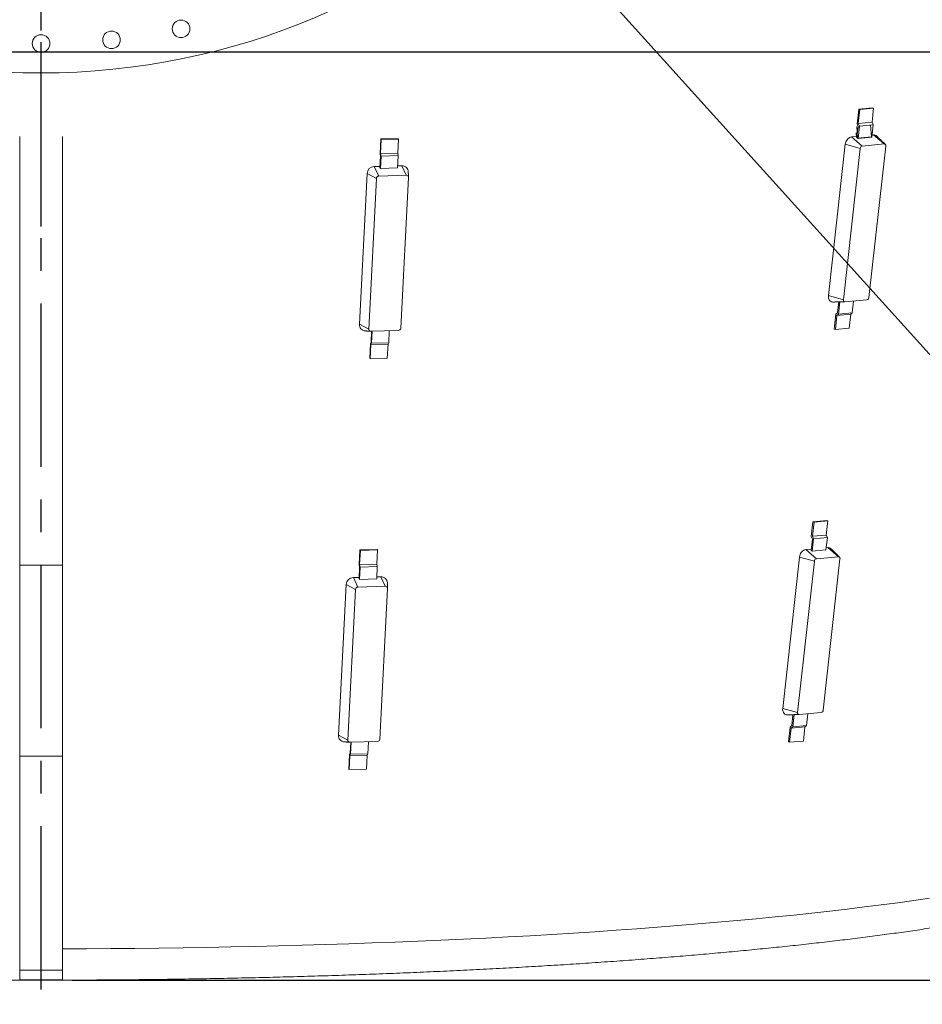
# Model space of a CAD drawing. Extents: x -324 to 208, y -50 to 445.
# Drawn here: x -213 to -144, y 252 to 327 of the extents above; entities that cross this region are included whole.
import ezdxf

# ---------------------------------------------------------------- set-up
doc = ezdxf.new("R2010")
doc.units = 0
doc.header["$LTSCALE"] = 10
doc.header["$MEASUREMENT"] = 0
doc.linetypes.add('CENTER', pattern=[2, 1.25, -0.25, 0.25, -0.25])
doc.linetypes.add('PHANTOM', pattern=[2.5, 1.25, -0.25, 0.25, -0.25, 0.25, -0.25])
doc.layers.get('0').update_dxf_attribs({"linetype": 'CONTINUOUS'})
doc.layers.get('DEFPOINTS').update_dxf_attribs({"linetype": 'CONTINUOUS'})
doc.layers.add('CENTER', color=4, linetype='CENTER')
doc.layers.add('DIM', color=11, linetype='CONTINUOUS')
doc.styles.add('SIMP', font='ROMANS')
doc.dimstyles.get("Standard").update_dxf_attribs({"dimscale": 0, "dimtxt": 0.15625, "dimasz": 0.18, "dimexe": 0.18, "dimexo": 0.09875, "dimgap": 0.09, "dimtad": 0, "dimtih": 1, "dimtoh": 1, "dimdec": 4, "dimzin": 4, "dimdsep": 46, "dimlunit": 5, "dimtxsty": 'SIMP', "dimcen": 0.09, "dimadec": 0, "dimazin": 0, "dimtfac": 1, "dimtdec": 4, "dimtofl": 0, "dimtmove": 2, "dimatfit": 3, "dimfxl": 0, "dimtolj": 1, "dimtzin": 4, "dimarcsym": 0})

# ---------------------------------------------------------------- blocks, each defined once
blk = doc.blocks.new('*D5')
at = {"layer": 'DEFPOINTS', "color": 0}
for p in [(-313.218, 345.526), (-110.24, 345.526), (-110.24, 324.457)]:
    blk.add_point(p, dxfattribs=at)
at = {"layer": 'DIM', "color": 0, "lineweight": -2}
for p, q in [((-313.218, 343.156), (-313.218, 321.457)), ((-110.24, 343.156), (-110.24, 321.457)), ((-317.538, 324.457), (-321.858, 324.457)), ((-313.218, 324.457), (-110.24, 324.457)), ((-105.92, 324.457), (-93.949, 324.457))]:
    blk.add_line(p, q, dxfattribs=at)
at = {"layer": 'DIM', "color": 0}
for points in [[(-317.538, 325.177), (-317.538, 323.737), (-313.218, 324.457)], [(-105.92, 325.177), (-105.92, 323.737), (-110.24, 324.457)]]:
    blk.add_solid(points, dxfattribs=at)
at = {"layer": 'DIM', "color": 0, "insert": (-73.932, 324.457), "char_height": 3.75, "attachment_point": 5, "style": 'SIMP'}
blk.add_mtext('\\A1;%%C203 [5156]', dxfattribs=at)
blk = doc.blocks.new('*D13')
at = {"layer": 'DEFPOINTS', "color": 0}
for p in [(-146.229, 376.582), (-37.442, 376.582), (-211.729, 253.409)]:
    blk.add_point(p, dxfattribs=at)
at = {"layer": 'DIM', "color": 0, "lineweight": -2}
for p, q in [((-143.859, 376.582), (-34.442, 376.582)), ((-37.442, 372.262), (-37.442, 304.171)), ((-37.442, 257.729), (-37.442, 289.851)), ((-209.359, 253.409), (-34.442, 253.409))]:
    blk.add_line(p, q, dxfattribs=at)
at = {"layer": 'DIM', "color": 0}
for points in [[(-38.162, 372.262), (-36.722, 372.262), (-37.442, 376.582)], [(-38.162, 257.729), (-36.722, 257.729), (-37.442, 253.409)]]:
    blk.add_solid(points, dxfattribs=at)
at = {"layer": 'DIM', "color": 0, "insert": (-37.442, 297.011), "char_height": 3.75, "attachment_point": 5, "style": 'SIMP'}
blk.add_mtext('\\A1;123{\\H1.000000x;\\S3/16;} [3129]', dxfattribs=at)
blk = doc.blocks.new('*D14')
at = {"layer": 'DEFPOINTS', "color": 0}
for p in [(-211.729, 376.582), (-115.796, 270.303)]:
    blk.add_point(p, dxfattribs=at)
at = {"layer": 'DIM', "color": 0, "lineweight": -2}
for p, q in [((-211.729, 376.582), (-115.796, 270.303)), ((-112.901, 267.096), (-89.335, 240.988)), ((-89.335, 240.988), (-85.015, 240.988))]:
    blk.add_line(p, q, dxfattribs=at)
at = {"layer": 'DIM', "color": 0}
blk.add_solid([(-112.367, 267.578), (-113.436, 266.614), (-115.796, 270.303)], dxfattribs=at)
at = {"layer": 'DIM', "color": 0, "insert": (-59.997, 240.988), "char_height": 3.75, "attachment_point": 5, "style": 'SIMP'}
blk.add_mtext('\\A1;R143{\\H1.000000x;\\S3/16;} [R3637]', dxfattribs=at)
blk = doc.blocks.new('*D18')
at = {"layer": 'DEFPOINTS', "color": 0}
for p in [(-211.729, 440.905), (-148.236, 387.778), (-211.729, 376.582), (-162.235, 348.007), (-211.729, 252.69)]:
    blk.add_point(p, dxfattribs=at)
at = {"layer": 'DIM', "color": 0, "lineweight": -2}
for p, q in [((-211.729, 443.275), (-211.729, 444.054)), ((-160.182, 346.822), (-153.296, 342.846))]:
    blk.add_line(p, q, dxfattribs=at)
for start, end in [(41.48674, 86.16015), (333.83985, 32.49844)]:
    blk.add_arc((-211.729, 376.582), 64.472, start, end, dxfattribs=at)
at = {"layer": 'DIM', "color": 0}
for points in [[(-207.435, 440.19), (-207.387, 441.629), (-211.729, 441.054)], [(-153.226, 347.819), (-154.496, 348.496), (-155.894, 344.346)]]:
    blk.add_solid(points, dxfattribs=at)
at = {"layer": 'DIM', "color": 0, "insert": (-160.144, 415.257), "char_height": 3.75, "attachment_point": 5, "style": 'SIMP'}
blk.add_mtext('\\A1;120°', dxfattribs=at)

msp = doc.modelspace()

# ---------------------------------------------------------------- linework, layer by layer
at = {"color": 7, "linetype": 'Continuous', "lineweight": 15}
for p, q in [((-149.313, 318.93606), (-149.18725, 320.06984)), ((-149.10167, 320.03542), (-149.2213, 318.95684)), ((-148.13568, 320.16732), (-149.18725, 320.06984)), ((-149.18725, 320.06984), (-149.10167, 320.03542)), ((-148.0501, 320.13291), (-149.10167, 320.03542)), ((-148.0501, 320.13291), (-148.16973, 319.05432)), ((-148.13568, 320.16732), (-148.0501, 320.13291)), ((-149.33488, 318.74432), (-149.27107, 317.83672)), ((-149.32353, 317.88147), (-149.22818, 318.74116)), ((-149.22818, 318.74116), (-149.313, 318.93606)), ((-149.13647, 318.76193), (-149.24186, 317.81179)), ((-148.16973, 319.05432), (-149.2213, 318.95684)), ((-149.2213, 318.95684), (-149.13647, 318.76193)), ((-148.08491, 318.85941), (-149.13647, 318.76193)), ((-148.28418, 318.85412), (-148.2195, 317.93421)), ((-148.08491, 318.85941), (-148.19029, 317.90928)), ((-148.16973, 319.05432), (-148.08491, 318.85941)), ((-213.36523, 317.96863), (-213.36523, 285.15803)), ((-210.09251, 317.96863), (-210.09251, 285.15803)), ((-149.31322, 317.97441), (-149.73624, 317.93519)), ((-149.36861, 317.96927), (-149.73624, 317.93519)), ((-149.36492, 317.91679), (-149.38888, 318.25758)), ((-148.05373, 318.09117), (-148.2294, 318.07488)), ((-148.05373, 318.09117), (-148.17132, 318.08026)), ((-147.23703, 317.39438), (-148.05373, 318.09117)), ((-185.79901, 316.64755), (-185.74153, 317.77658)), ((-185.79901, 316.64755), (-185.74153, 317.77658)), ((-185.7056, 317.73901), (-185.76028, 316.66494)), ((-185.7056, 317.73901), (-185.76028, 316.66494)), ((-184.42778, 317.81279), (-185.74153, 317.77658)), ((-184.42778, 317.81279), (-185.74153, 317.77658)), ((-185.74153, 317.77658), (-185.7056, 317.73901)), ((-185.74153, 317.77658), (-185.7056, 317.73901)), ((-184.39185, 317.77522), (-185.7056, 317.73901)), ((-184.39185, 317.77522), (-185.7056, 317.73901)), ((-184.39185, 317.77522), (-184.44653, 316.70115)), ((-184.39185, 317.77522), (-184.44653, 316.70115)), ((-184.42778, 317.81279), (-184.39185, 317.77522)), ((-184.42778, 317.81279), (-184.39185, 317.77522)), ((-150.21525, 317.36985), (-151.49959, 305.79013)), ((-148.91954, 317.23841), (-149.73624, 317.93519)), ((-149.27107, 317.83672), (-149.36492, 317.91679)), ((-149.24186, 317.81179), (-149.32353, 317.88147)), ((-148.2195, 317.93421), (-149.27107, 317.83672)), ((-148.19029, 317.90928), (-149.24186, 317.81179)), ((-147.23703, 317.39439), (-148.91954, 317.23841)), ((-147.23703, 317.39438), (-148.91954, 317.23841)), ((-148.40179, 305.65377), (-147.11744, 317.2335)), ((-185.80761, 315.59345), (-185.76403, 316.44953)), ((-185.80761, 315.59345), (-185.76403, 316.44953)), ((-185.76403, 316.44953), (-185.79901, 316.64755)), ((-185.76403, 316.44953), (-185.79901, 316.64755)), ((-185.7253, 316.46692), (-185.77346, 315.52077)), ((-185.7253, 316.46692), (-185.77346, 315.52077)), ((-184.44653, 316.70115), (-185.76028, 316.66494)), ((-184.44653, 316.70115), (-185.76028, 316.66494)), ((-185.76028, 316.66494), (-185.7253, 316.46692)), ((-185.76028, 316.66494), (-185.7253, 316.46692)), ((-184.41155, 316.50314), (-185.7253, 316.46692)), ((-184.41155, 316.50314), (-185.7253, 316.46692)), ((-184.41155, 316.50314), (-184.45971, 315.55698)), ((-184.41155, 316.50314), (-184.45971, 315.55698)), ((-184.44653, 316.70115), (-184.41155, 316.50314)), ((-184.44653, 316.70115), (-184.41155, 316.50314)), ((-149.07767, 317.05178), (-150.36202, 305.47205)), ((-184.14038, 315.72706), (-184.45149, 315.71849)), ((-184.14038, 315.72706), (-184.45149, 315.71849)), ((-186.79457, 315.13049), (-187.38158, 303.59924)), ((-186.79457, 315.13049), (-187.38158, 303.59924)), ((-185.80314, 315.68123), (-186.24239, 315.66912)), ((-185.80314, 315.68123), (-186.24239, 315.66912)), ((-183.79894, 315.00028), (-185.90095, 314.94234)), ((-183.79894, 315.00028), (-185.90095, 314.94234)), ((-185.77346, 315.52077), (-185.80761, 315.59345)), ((-185.77346, 315.52077), (-185.80761, 315.59345)), ((-184.45971, 315.55698), (-185.77346, 315.52077)), ((-184.45971, 315.55698), (-185.77346, 315.52077)), ((-186.08324, 314.76452), (-186.67025, 303.23328)), ((-186.08324, 314.76452), (-186.67025, 303.23328)), ((-184.22128, 303.30078), (-183.63427, 314.83203)), ((-184.22128, 303.30078), (-183.63427, 314.83203)), ((-150.81067, 304.47333), (-150.71832, 305.30591)), ((-150.62882, 305.30683), (-150.73121, 304.38372)), ((-150.24243, 305.31116), (-148.55992, 305.46714)), ((-149.58079, 305.3725), (-149.67964, 304.48121)), ((-150.92964, 304.36038), (-150.81067, 304.47333)), ((-149.67964, 304.48121), (-150.73121, 304.38372)), ((-149.67964, 304.48121), (-149.79861, 304.36826)), ((-151.05539, 303.22661), (-150.92964, 304.36038)), ((-150.85018, 304.27078), (-150.96981, 303.19219)), ((-150.73121, 304.38372), (-150.85018, 304.27078)), ((-149.79861, 304.36826), (-150.85018, 304.27078)), ((-149.79861, 304.36826), (-149.91824, 303.28967)), ((-186.50558, 303.06502), (-184.40357, 303.12296)), ((-186.50558, 303.06502), (-184.40357, 303.12296)), ((-186.48731, 302.24144), (-186.4453, 303.06669)), ((-186.48731, 302.24144), (-186.4453, 303.06669)), ((-186.4074, 303.06773), (-186.45417, 302.14891)), ((-186.4074, 303.06773), (-186.45417, 302.14891)), ((-185.09365, 303.10394), (-185.14042, 302.18512)), ((-185.09365, 303.10394), (-185.14042, 302.18512)), ((-150.96981, 303.19219), (-151.05539, 303.22661)), ((-149.91824, 303.28967), (-150.96981, 303.19219)), ((-186.59537, 301.00385), (-186.53789, 302.13288)), ((-186.59537, 301.00385), (-186.53789, 302.13288)), ((-186.53789, 302.13288), (-186.48731, 302.24144)), ((-186.53789, 302.13288), (-186.48731, 302.24144)), ((-186.45417, 302.14891), (-186.50476, 302.04036)), ((-186.45417, 302.14891), (-186.50476, 302.04036)), ((-185.14042, 302.18512), (-186.45417, 302.14891)), ((-185.14042, 302.18512), (-186.45417, 302.14891)), ((-185.14042, 302.18512), (-185.19101, 302.07657)), ((-185.14042, 302.18512), (-185.19101, 302.07657)), ((-186.50476, 302.04036), (-186.55944, 300.96629)), ((-186.50476, 302.04036), (-186.55944, 300.96629)), ((-185.19101, 302.07657), (-186.50476, 302.04036)), ((-185.19101, 302.07657), (-186.50476, 302.04036)), ((-185.19101, 302.07657), (-185.24568, 301.0025)), ((-185.19101, 302.07657), (-185.24568, 301.0025)), ((-186.55944, 300.96629), (-186.59537, 301.00385)), ((-186.55944, 300.96629), (-186.59537, 301.00385)), ((-185.24568, 301.0025), (-186.55944, 300.96629)), ((-185.24568, 301.0025), (-186.55944, 300.96629)), ((-151.63845, 288.58626), (-152.69002, 288.48878)), ((-151.63845, 288.58626), (-151.55287, 288.55185)), ((-152.81577, 287.355), (-152.69002, 288.48878)), ((-152.60444, 288.45436), (-152.72407, 287.37577)), ((-152.69002, 288.48878), (-152.60444, 288.45436)), ((-151.55287, 288.55185), (-152.60444, 288.45436)), ((-151.55287, 288.55185), (-151.6725, 287.47326)), ((-152.82629, 286.30041), (-152.73094, 287.16009)), ((-152.73094, 287.16009), (-152.81577, 287.355)), ((-152.63924, 287.18087), (-152.74462, 286.23073)), ((-151.6725, 287.47326), (-152.72407, 287.37577)), ((-152.72407, 287.37577), (-152.63924, 287.18087)), ((-151.58767, 287.27835), (-152.63924, 287.18087)), ((-151.58767, 287.27835), (-151.69305, 286.32822)), ((-151.6725, 287.47326), (-151.58767, 287.27835)), ((-187.39995, 285.19869), (-187.34247, 286.32772)), ((-187.39995, 285.19869), (-187.34247, 286.32772)), ((-186.02872, 286.36393), (-187.34247, 286.32772)), ((-186.02872, 286.36393), (-187.34247, 286.32772)), ((-187.34247, 286.32772), (-187.30654, 286.29016)), ((-187.34247, 286.32772), (-187.30654, 286.29016)), ((-185.99279, 286.32637), (-187.30654, 286.29016)), ((-185.99279, 286.32637), (-187.30654, 286.29016)), ((-185.99279, 286.32637), (-186.04747, 285.2523)), ((-185.99279, 286.32637), (-186.04747, 285.2523)), ((-186.02872, 286.36393), (-185.99279, 286.32637)), ((-186.02872, 286.36393), (-185.99279, 286.32637)), ((-152.81598, 286.39335), (-153.23901, 286.35413)), ((-151.69305, 286.32822), (-152.74462, 286.23073)), ((-151.5565, 286.51011), (-151.67409, 286.4992)), ((-187.30654, 286.29016), (-187.36122, 285.21608)), ((-187.30654, 286.29016), (-187.36122, 285.21608)), ((-153.71801, 285.78879), (-155.00236, 274.20906)), ((-152.74462, 286.23073), (-152.82629, 286.30041)), ((-150.73979, 285.81333), (-152.4223, 285.65735)), ((-151.90455, 274.07271), (-150.62021, 285.65244)), ((-213.36523, 270.55771), (-213.36523, 285.15803)), ((-210.09251, 270.55771), (-210.09251, 285.15803)), ((-187.40855, 284.1446), (-187.36497, 285.00068)), ((-187.40855, 284.1446), (-187.36497, 285.00068)), ((-187.36497, 285.00068), (-187.39995, 285.19869)), ((-187.36497, 285.00068), (-187.39995, 285.19869)), ((-187.32624, 285.01807), (-187.3744, 284.07192)), ((-187.32624, 285.01807), (-187.3744, 284.07192)), ((-186.04747, 285.2523), (-187.36122, 285.21608)), ((-186.04747, 285.2523), (-187.36122, 285.21608)), ((-187.36122, 285.21608), (-187.32624, 285.01807)), ((-187.36122, 285.21608), (-187.32624, 285.01807)), ((-186.01249, 285.05428), (-187.32624, 285.01807)), ((-186.01249, 285.05428), (-187.32624, 285.01807)), ((-186.01249, 285.05428), (-186.06065, 284.10813)), ((-186.01249, 285.05428), (-186.06065, 284.10813)), ((-186.04747, 285.2523), (-186.01249, 285.05428)), ((-186.04747, 285.2523), (-186.01249, 285.05428)), ((-152.58044, 285.47072), (-153.86478, 273.89099)), ((-187.40408, 284.23238), (-187.84333, 284.22027)), ((-187.40408, 284.23238), (-187.84333, 284.22027)), ((-187.3744, 284.07192), (-187.40855, 284.1446)), ((-187.3744, 284.07192), (-187.40855, 284.1446)), ((-186.06065, 284.10813), (-187.3744, 284.07192)), ((-186.06065, 284.10813), (-187.3744, 284.07192)), ((-185.74132, 284.27821), (-186.05243, 284.26963)), ((-185.74132, 284.27821), (-186.05243, 284.26963)), ((-188.39551, 283.68164), (-188.98252, 272.15039)), ((-188.39551, 283.68164), (-188.98252, 272.15039)), ((-187.68418, 283.31567), (-188.27119, 271.78442)), ((-187.68418, 283.31567), (-188.27119, 271.78442)), ((-185.39988, 283.55143), (-187.50189, 283.49349)), ((-185.39988, 283.55143), (-187.50189, 283.49349)), ((-185.82222, 271.85193), (-185.23521, 283.38317)), ((-185.82222, 271.85193), (-185.23521, 283.38317)), ((-154.31344, 272.89227), (-154.22109, 273.72485)), ((-154.13159, 273.72577), (-154.23398, 272.80266)), ((-153.7452, 273.7301), (-152.06269, 273.88608)), ((-153.08355, 273.79144), (-153.18241, 272.90014)), ((-154.55816, 271.64555), (-154.43241, 272.77932)), ((-154.43241, 272.77932), (-154.31344, 272.89227)), ((-154.23398, 272.80266), (-154.35295, 272.68972)), ((-153.30138, 272.7872), (-154.35295, 272.68972)), ((-153.18241, 272.90014), (-154.23398, 272.80266)), ((-153.30138, 272.7872), (-153.42101, 271.70861)), ((-153.18241, 272.90014), (-153.30138, 272.7872)), ((-154.35295, 272.68972), (-154.47258, 271.61113)), ((-188.10651, 271.61617), (-186.00451, 271.67411)), ((-188.10651, 271.61617), (-186.00451, 271.67411)), ((-188.08825, 270.79258), (-188.04624, 271.61783)), ((-188.08825, 270.79258), (-188.04624, 271.61783)), ((-188.00834, 271.61888), (-188.05511, 270.70006)), ((-188.00834, 271.61888), (-188.05511, 270.70006)), ((-186.69459, 271.65509), (-186.74136, 270.73627)), ((-186.69459, 271.65509), (-186.74136, 270.73627)), ((-154.47258, 271.61113), (-154.55816, 271.64555)), ((-153.42101, 271.70861), (-154.47258, 271.61113)), ((-213.36523, 254.17429), (-213.36523, 270.55771)), ((-210.09251, 254.17429), (-210.09251, 270.55771)), ((-188.19631, 269.555), (-188.13883, 270.68403)), ((-188.19631, 269.555), (-188.13883, 270.68403)), ((-188.1057, 270.5915), (-188.16038, 269.51743)), ((-188.1057, 270.5915), (-188.16038, 269.51743)), ((-188.13883, 270.68403), (-188.08825, 270.79258)), ((-188.13883, 270.68403), (-188.08825, 270.79258)), ((-188.05511, 270.70006), (-188.1057, 270.5915)), ((-188.05511, 270.70006), (-188.1057, 270.5915)), ((-186.79195, 270.62772), (-188.1057, 270.5915)), ((-186.79195, 270.62772), (-188.1057, 270.5915)), ((-186.74136, 270.73627), (-188.05511, 270.70006)), ((-186.74136, 270.73627), (-188.05511, 270.70006)), ((-186.79195, 270.62772), (-186.84662, 269.55365)), ((-186.79195, 270.62772), (-186.84662, 269.55365)), ((-186.74136, 270.73627), (-186.79195, 270.62772)), ((-186.74136, 270.73627), (-186.79195, 270.62772)), ((-188.16038, 269.51743), (-188.19631, 269.555)), ((-188.16038, 269.51743), (-188.19631, 269.555)), ((-186.84662, 269.55365), (-188.16038, 269.51743)), ((-186.84662, 269.55365), (-188.16038, 269.51743)), ((-213.36523, 254.17429), (-213.36523, 253.43669)), ((-210.09251, 254.17429), (-210.09251, 253.43669))]:
    msp.add_line(p, q, dxfattribs=at)
at = {"color": 7, "linetype": 'PHANTOM', "lineweight": 0}
for p, q in [((-147.23703, 317.39439), (-148.05373, 318.09117)), ((-149.07767, 317.05178), (-150.21525, 317.36985)), ((-148.91954, 317.23841), (-149.73624, 317.93519)), ((-183.79894, 315.00028), (-184.14038, 315.72706)), ((-183.79894, 315.00028), (-184.14038, 315.72706)), ((-186.08324, 314.76452), (-186.79457, 315.13049)), ((-186.08324, 314.76452), (-186.79457, 315.13049)), ((-185.90095, 314.94234), (-186.24239, 315.66912)), ((-185.90095, 314.94234), (-186.24239, 315.66912)), ((-150.36202, 305.47205), (-151.49959, 305.79013)), ((-186.67025, 303.23328), (-187.38158, 303.59924)), ((-186.67025, 303.23328), (-187.38158, 303.59924)), ((-152.4223, 285.65735), (-153.23901, 286.35413)), ((-150.73979, 285.81333), (-151.5565, 286.51011)), ((-152.58044, 285.47072), (-153.71801, 285.78879)), ((-213.36523, 285.15803), (-210.09251, 285.15803)), ((-187.50189, 283.49349), (-187.84333, 284.22027)), ((-187.50189, 283.49349), (-187.84333, 284.22027)), ((-185.39988, 283.55143), (-185.74132, 284.27821)), ((-185.39988, 283.55143), (-185.74132, 284.27821)), ((-187.68418, 283.31567), (-188.39551, 283.68164)), ((-187.68418, 283.31567), (-188.39551, 283.68164)), ((-153.86478, 273.89099), (-155.00236, 274.20906)), ((-188.27119, 271.78442), (-188.98252, 272.15039)), ((-188.27119, 271.78442), (-188.98252, 272.15039)), ((-213.36523, 270.55771), (-210.09251, 270.55771)), ((-213.36523, 254.17429), (-210.09251, 254.17429))]:
    msp.add_line(p, q, dxfattribs=at)
at = {"color": 7, "linetype": 'Continuous', "lineweight": 15, "flags": 128}
for points in [[(-149.73624, 317.93519), (-149.81017, 317.92042), (-149.88362, 317.89011), (-149.95437, 317.84518), (-150.02027, 317.78698), (-150.07931, 317.7173), (-150.1297, 317.63825), (-150.16991, 317.55222), (-150.19872, 317.46184), (-150.21525, 317.36985)], [(-149.73624, 317.93519), (-149.81017, 317.92042), (-149.88362, 317.89011), (-149.95438, 317.84518), (-150.02027, 317.78699), (-150.07931, 317.7173), (-150.1297, 317.63825), (-150.16991, 317.55222), (-150.19872, 317.46184), (-150.21525, 317.36985)], [(-147.11744, 317.2335), (-147.11635, 317.26715), (-147.12064, 317.29901), (-147.13014, 317.32786), (-147.14448, 317.3526), (-147.16313, 317.37225), (-147.18536, 317.38609), (-147.21031, 317.39356), (-147.23703, 317.39439)], [(-147.11744, 317.2335), (-147.11635, 317.26715), (-147.12064, 317.29902), (-147.13013, 317.32787), (-147.14449, 317.3526), (-147.16313, 317.37226), (-147.18536, 317.38608), (-147.21031, 317.39356), (-147.23703, 317.39438)], [(-151.49959, 305.79013), (-151.50334, 305.69932), (-151.49419, 305.61245), (-151.47243, 305.53217), (-151.43871, 305.46092), (-151.39406, 305.40085), (-151.33984, 305.35379), (-151.27769, 305.32117), (-151.2095, 305.30399), (-151.16491, 305.30134)], [(-150.36202, 305.47205), (-150.36311, 305.4384), (-150.35882, 305.40654), (-150.34932, 305.37769), (-150.33498, 305.35296), (-150.31633, 305.3333), (-150.2941, 305.31947), (-150.26915, 305.31199), (-150.24243, 305.31116)], [(-153.23901, 286.35413), (-153.31293, 286.33936), (-153.38639, 286.30905), (-153.45714, 286.26412), (-153.52304, 286.20592), (-153.58208, 286.13624), (-153.63247, 286.05719), (-153.67268, 285.97116), (-153.70148, 285.88078), (-153.71801, 285.78879)], [(-150.62021, 285.65244), (-150.61912, 285.68609), (-150.6234, 285.71795), (-150.6329, 285.7468), (-150.64725, 285.77153), (-150.6659, 285.79119), (-150.68812, 285.80503), (-150.71307, 285.8125), (-150.73979, 285.81333)], [(-155.00236, 274.20906), (-155.00611, 274.11826), (-154.99696, 274.03139), (-154.9752, 273.95111), (-154.94148, 273.87986), (-154.89683, 273.81979), (-154.8426, 273.77273), (-154.78045, 273.74011), (-154.71227, 273.72293), (-154.66768, 273.72028)], [(-153.86478, 273.89099), (-153.86588, 273.85734), (-153.86159, 273.82548), (-153.85209, 273.79663), (-153.83774, 273.7719), (-153.8191, 273.75224), (-153.79687, 273.73841), (-153.77192, 273.73093), (-153.7452, 273.7301)], [(-143.774, 259.67466), (-144.9747, 259.50325), (-146.2045, 259.33494), (-147.46287, 259.16979), (-148.74926, 259.00787), (-150.06312, 258.84927), (-151.40386, 258.69404), (-152.7709, 258.54226), (-154.16365, 258.39399), (-155.58149, 258.24929), (-157.02382, 258.10824), (-158.49, 257.97089), (-159.9794, 257.8373), (-161.49135, 257.70752), (-163.02522, 257.58163), (-164.58031, 257.45967), (-166.15597, 257.34168), (-167.7515, 257.22773), (-169.36619, 257.11787), (-170.99936, 257.01214), (-172.65029, 256.91058), (-174.31826, 256.81326), (-176.00254, 256.72019), (-177.7024, 256.63144), (-179.41709, 256.54703), (-181.14587, 256.467), (-182.88799, 256.39138), (-184.64268, 256.32022), (-186.40918, 256.25354), (-188.18672, 256.19136), (-189.97452, 256.13372), (-191.77181, 256.08065), (-193.5778, 256.03216), (-195.39171, 255.98828), (-197.21274, 255.94902), (-199.0401, 255.9144), (-200.87299, 255.88444), (-202.71061, 255.85915), (-204.55217, 255.83855), (-206.39686, 255.82263), (-208.24387, 255.81141), (-210.0924, 255.80489)]]:
    msp.add_lwpolyline(points, dxfattribs=at)
at = {"color": 7, "linetype": 'Continuous', "lineweight": 15}
for centre, radius in [((-211.72887, 376.58215), 53.75), ((-201.02142, 326.20755), 0.6719), ((-211.72887, 325.08215), 0.6719), ((-206.34565, 325.36428), 0.6719)]:
    msp.add_circle(centre, radius, dxfattribs=at)
for centre, radius, start, end in [((-148.02227, 317.78884), 0.30396, 45.3634252, 95.9419373), ((-148.02227, 317.78885), 0.30395, 45.3624785, 95.9421731), ((-148.87512, 317.04046), 0.20287, 102.6486398, 176.8032982), ((-184.11973, 315.24873), 0.47878, 0.4743862, 92.4730937), ((-184.11973, 315.24873), 0.47878, 0.4743862, 92.4730937), ((-186.22033, 315.09415), 0.57539, 92.1970338, 176.3794875), ((-186.22033, 315.09415), 0.57539, 92.1970338, 176.3794875), ((-185.89353, 314.75239), 0.19009, 92.2359142, 176.3406071), ((-185.89353, 314.75239), 0.19009, 92.2359142, 176.3406071), ((-183.79212, 314.84225), 0.15818, 356.2949085, 92.4729838), ((-183.79212, 314.84225), 0.15818, 356.2949085, 92.4729838), ((-148.60435, 305.66509), 0.20287, 282.6486398, 356.8032982), ((-186.90421, 303.56809), 0.47839, 176.2661389, 267.0048974), ((-186.90421, 303.56809), 0.47839, 176.2661389, 267.0048974), ((-186.5124, 303.22306), 0.15818, 176.2949085, 272.4729838), ((-186.5124, 303.22306), 0.15818, 176.2949085, 272.4729838), ((-184.41099, 303.31291), 0.19009, 272.2359142, 356.3406071), ((-184.41099, 303.31291), 0.19009, 272.2359142, 356.3406071), ((-151.52503, 286.20778), 0.30396, 45.3634252, 95.9419373), ((-152.37788, 285.4594), 0.20287, 102.6486398, 176.8032982), ((-187.82127, 283.6453), 0.57539, 92.1970338, 176.3794875), ((-187.82127, 283.6453), 0.57539, 92.1970338, 176.3794875), ((-185.72066, 283.79987), 0.47878, 0.4743862, 92.4730937), ((-185.72066, 283.79987), 0.47878, 0.4743862, 92.4730937), ((-187.49447, 283.30354), 0.19009, 92.2359142, 176.3406071), ((-187.49447, 283.30354), 0.19009, 92.2359142, 176.3406071), ((-185.39306, 283.3934), 0.15818, 356.2949085, 92.4729838), ((-185.39306, 283.3934), 0.15818, 356.2949085, 92.4729838), ((-152.10711, 274.08403), 0.20287, 282.6486398, 356.8032982), ((-188.50515, 272.11924), 0.47839, 176.2661389, 267.0048974), ((-188.50515, 272.11924), 0.47839, 176.2661389, 267.0048974), ((-188.11334, 271.7742), 0.15818, 176.2949085, 272.4729838), ((-188.11334, 271.7742), 0.15818, 176.2949085, 272.4729838), ((-186.01193, 271.86406), 0.19009, 272.2359142, 356.3406071), ((-186.01193, 271.86406), 0.19009, 272.2359142, 356.3406071)]:
    msp.add_arc(centre, radius, start, end, dxfattribs=at)
for start_param, end_param in [(1.57079633, 1.58952019), (1.55207247, 1.57079633)]:
    msp.add_ellipse((-211.72887, 249.76177), major_axis=(87.39967, 0), ratio=0.04205473, start_param=start_param, end_param=end_param, dxfattribs=at)
for points in [[(-147.15614, 317.36598), (-147.80871, 318.00513)], [(-147.15614, 317.36598), (-147.8087, 318.00513)], [(-183.63407, 314.84368), (-183.64096, 315.25269)], [(-183.63407, 314.84368), (-183.64096, 315.25269)], [(-151.16491, 305.30134), (-150.25153, 305.31069)], [(-186.92921, 303.09036), (-186.52091, 303.06528)], [(-186.92921, 303.09036), (-186.52091, 303.06528)], [(-150.6589, 285.78492), (-151.31147, 286.42407)], [(-185.23501, 283.39483), (-185.2419, 283.80384)], [(-185.23501, 283.39483), (-185.2419, 283.80384)], [(-154.66768, 273.72028), (-153.7543, 273.72963)], [(-188.53015, 271.6415), (-188.12185, 271.61643)], [(-188.53015, 271.6415), (-188.12185, 271.61643)]]:
    msp.add_open_spline(points, degree=1, dxfattribs=at)
msp.add_open_spline([(-300.06986, 265.83649), (-300.07443, 265.80174), (-300.08746, 265.70253), (-300.09406, 265.53696), (-300.09067, 265.34184), (-300.07307, 265.14799), (-300.04239, 264.95611), (-299.99867, 264.76644), (-299.94217, 264.57924), (-299.87299, 264.39445), (-299.79115, 264.21202), (-299.69647, 264.03165), (-299.58859, 263.85302), (-299.46696, 263.67567), (-299.33081, 263.49915), (-299.17926, 263.32313), (-299.01143, 263.1473), (-298.82655, 262.97171), (-298.62425, 262.79662), (-298.4046, 262.62262), (-298.16827, 262.45042), (-297.91629, 262.28077), (-297.64988, 262.11428), (-297.37029, 261.95137), (-297.07845, 261.79211), (-296.77499, 261.63646), (-296.46022, 261.48414), (-296.1343, 261.33489), (-295.79729, 261.18844), (-295.44917, 261.0445), (-295.08992, 260.90289), (-294.71948, 260.76335), (-294.33781, 260.62574), (-293.94483, 260.48991), (-293.54052, 260.35573), (-293.12483, 260.22308), (-292.69772, 260.09189), (-292.25919, 259.96208), (-291.80919, 259.83359), (-291.34775, 259.70633), (-290.87486, 259.58032), (-290.39052, 259.45548), (-289.89475, 259.33178), (-289.38759, 259.20923), (-288.86904, 259.08778), (-288.33917, 258.96742), (-287.79799, 258.84816), (-287.24556, 258.72995), (-286.68194, 258.61284), (-286.10715, 258.49677), (-285.52129, 258.38179), (-284.92441, 258.26784), (-284.31656, 258.15501), (-283.69782, 258.04322), (-283.06829, 257.93251), (-282.428, 257.8229), (-281.77706, 257.71438), (-281.11555, 257.60695), (-280.44354, 257.50062), (-279.76114, 257.39542), (-279.06843, 257.29133), (-278.3655, 257.18839), (-277.65247, 257.08658), (-276.9294, 256.98593), (-276.19642, 256.88646), (-275.45363, 256.78815), (-274.70112, 256.69104), (-273.93902, 256.59512), (-273.16741, 256.50041), (-272.38643, 256.40691), (-271.59618, 256.31466), (-270.79678, 256.22364), (-269.98834, 256.13389), (-269.17097, 256.0454), (-268.34482, 255.9582), (-267.50999, 255.87227), (-266.66661, 255.78766), (-265.8148, 255.70436), (-264.9547, 255.62237), (-264.08642, 255.54173), (-263.21012, 255.46243), (-262.3259, 255.3845), (-261.4339, 255.30792), (-260.53428, 255.23272), (-259.62714, 255.15893), (-258.71264, 255.08651), (-257.79091, 255.01552), (-256.8621, 254.94595), (-255.92633, 254.87781), (-254.98377, 254.81111), (-254.03454, 254.74584), (-253.0788, 254.68205), (-252.11669, 254.61973), (-251.14836, 254.55887), (-250.17394, 254.49951), (-249.19361, 254.44164), (-248.2075, 254.38526), (-247.21576, 254.33043), (-246.21856, 254.27708), (-245.21603, 254.22528), (-244.20834, 254.17499), (-243.19563, 254.12628), (-242.17807, 254.07908), (-241.15582, 254.03347), (-240.12902, 253.9894), (-239.09783, 253.94692), (-238.06243, 253.906), (-237.02295, 253.86667), (-235.97957, 253.82892), (-234.93245, 253.79278), (-233.88174, 253.75822), (-232.82762, 253.72529), (-231.77023, 253.69393), (-230.70975, 253.66422), (-229.64634, 253.63611), (-228.58015, 253.60963), (-227.51137, 253.58478), (-226.44015, 253.56155), (-225.36665, 253.53995), (-224.29105, 253.52001), (-223.2135, 253.50168), (-222.13419, 253.48502), (-221.05326, 253.46999), (-219.9709, 253.45662), (-218.88726, 253.44488), (-217.80251, 253.43481), (-216.71683, 253.42639), (-215.63037, 253.41962), (-214.54332, 253.4145), (-213.45582, 253.41104), (-212.36807, 253.40924), (-211.28021, 253.4091), (-210.19242, 253.41061), (-209.10488, 253.41377), (-208.01773, 253.4186), (-206.93117, 253.42508), (-205.84534, 253.43323), (-204.76043, 253.443), (-203.67659, 253.45444), (-202.594, 253.46754), (-201.51282, 253.48227), (-200.43322, 253.49866), (-199.35537, 253.51668), (-198.27944, 253.53634), (-197.20558, 253.55765), (-196.13396, 253.58059), (-195.06476, 253.60515), (-193.99813, 253.63135), (-192.93425, 253.65917), (-191.87327, 253.68861), (-190.81535, 253.71966), (-189.76067, 253.75232), (-188.70938, 253.7866), (-187.66165, 253.82246), (-186.61764, 253.85993), (-185.57751, 253.89899), (-184.54142, 253.93962), (-183.50952, 253.98183), (-182.48199, 254.02562), (-181.45896, 254.07095), (-180.44062, 254.11787), (-179.4271, 254.16632), (-178.41857, 254.21633), (-177.41518, 254.26785), (-176.41708, 254.32092), (-175.42443, 254.37551), (-174.43739, 254.43161), (-173.45609, 254.48921), (-172.4807, 254.5483), (-171.51136, 254.60888), (-170.54822, 254.67095), (-169.59143, 254.73448), (-168.64113, 254.79948), (-167.69746, 254.86591), (-166.76059, 254.93379), (-165.83063, 255.00311), (-164.90775, 255.07385), (-163.99206, 255.14598), (-163.08373, 255.21955), (-162.18288, 255.29448), (-161.28965, 255.3708), (-160.40417, 255.44848), (-159.52659, 255.52753), (-158.65702, 255.60792), (-157.79561, 255.68965), (-156.94247, 255.77269), (-156.09775, 255.85707), (-155.26156, 255.94273), (-154.43403, 256.02969), (-153.61528, 256.11793), (-152.80544, 256.20745), (-152.00462, 256.2982), (-151.21294, 256.39021), (-150.43052, 256.48345), (-149.65746, 256.5779), (-148.89391, 256.67358), (-148.13993, 256.77044), (-147.39566, 256.86849), (-146.66121, 256.96771), (-145.93665, 257.06811), (-145.22213, 257.16965), (-144.5177, 257.27232), (-143.8235, 257.37616), (-143.1396, 257.48108), (-142.46611, 257.58713), (-141.8031, 257.69427), (-141.15067, 257.80253), (-140.50891, 257.91185), (-139.87789, 258.02224), (-139.2577, 258.13372), (-138.64841, 258.24625), (-138.05009, 258.35985), (-137.46282, 258.4745), (-136.88665, 258.59019), (-136.32166, 258.70694), (-135.7679, 258.82474), (-135.22542, 258.94359), (-134.69428, 259.0635), (-134.17451, 259.18448), (-133.66618, 259.30655), (-133.16929, 259.42968), (-132.68389, 259.55396), (-132.21, 259.67932), (-131.74763, 259.80589), (-131.2968, 259.93364), (-130.85751, 260.06262), (-130.42975, 260.19292), (-130.01352, 260.32454), (-129.60878, 260.45762), (-129.2155, 260.5922), (-128.83365, 260.72842), (-128.46317, 260.86638), (-128.10399, 261.00626), (-127.75607, 261.14823), (-127.4193, 261.29249), (-127.09363, 261.43932), (-126.77897, 261.58901), (-126.47529, 261.74189), (-126.18258, 261.89836), (-125.90091, 262.05884), (-125.63048, 262.22378), (-125.3717, 262.39355), (-125.12536, 262.56835), (-124.89262, 262.74805), (-124.6748, 262.93224), (-124.47327, 263.12015), (-124.28914, 263.31084), (-124.12302, 263.50331), (-123.97502, 263.69679), (-123.84465, 263.89083), (-123.73129, 264.08524), (-123.63413, 264.28003), (-123.55255, 264.47531), (-123.48596, 264.67106), (-123.434, 264.8673), (-123.39634, 265.06377), (-123.37335, 265.25649), (-123.36577, 265.40048), (-123.36533, 265.47861), (-123.36523, 265.49525)], degree=3, knots=[0, 0, 0, 0, 0.0014927, 0.00426175, 0.00701484, 0.00976516, 0.01252365, 0.01530484, 0.01812338, 0.02099459, 0.02393446, 0.02695962, 0.03008735, 0.03333483, 0.03671849, 0.04025206, 0.04394434, 0.04779617, 0.05179768, 0.05592736, 0.06015447, 0.06444457, 0.06876601, 0.07309213, 0.07740427, 0.08169462, 0.08595976, 0.0901988, 0.09441258, 0.09860263, 0.10277079, 0.10691905, 0.11104937, 0.11516347, 0.11926303, 0.12334954, 0.1274243, 0.13148849, 0.13554318, 0.1395893, 0.14362767, 0.14765901, 0.151684, 0.15570324, 0.15971718, 0.16372636, 0.16773112, 0.1717319, 0.175729, 0.1797227, 0.1837133, 0.18770105, 0.19168617, 0.19566882, 0.19964924, 0.20362751, 0.20760388, 0.21157844, 0.21555131, 0.21952262, 0.22349247, 0.22746094, 0.23142816, 0.23539415, 0.23935905, 0.2433229, 0.24728574, 0.25124768, 0.25520874, 0.25916896, 0.26312842, 0.26708718, 0.27104524, 0.27500263, 0.27895943, 0.28291564, 0.2868713, 0.29082646, 0.29478111, 0.29873531, 0.30268904, 0.30664237, 0.31059531, 0.31454787, 0.31850006, 0.32245193, 0.32640346, 0.33035468, 0.33430562, 0.33825627, 0.34220666, 0.34615679, 0.35010669, 0.35405636, 0.35800581, 0.36195506, 0.3659041, 0.36985296, 0.37380165, 0.37775015, 0.3816985, 0.38564669, 0.38959474, 0.39354265, 0.39749043, 0.40143808, 0.40538562, 0.40933304, 0.41328035, 0.41722757, 0.42117469, 0.42512172, 0.42906866, 0.43301553, 0.43696232, 0.44090904, 0.4448557, 0.44880229, 0.45274884, 0.45669533, 0.46064177, 0.46458817, 0.46853453, 0.47248086, 0.47642715, 0.48037342, 0.48431966, 0.48826589, 0.4922121, 0.4961583, 0.50010449, 0.50405068, 0.50799686, 0.51194305, 0.51588925, 0.51983545, 0.52378167, 0.5277279, 0.53167416, 0.53562044, 0.53956675, 0.5435131, 0.54745948, 0.5514059, 0.55535236, 0.55929887, 0.56324545, 0.56719207, 0.57113876, 0.57508551, 0.57903234, 0.58297925, 0.58692623, 0.59087329, 0.59482046, 0.59876772, 0.60271508, 0.60666255, 0.61061015, 0.61455784, 0.61850568, 0.62245365, 0.62640176, 0.63035002, 0.63429843, 0.63824701, 0.64219576, 0.6461447, 0.65009382, 0.65404314, 0.65799267, 0.66194242, 0.66589241, 0.66984262, 0.67379311, 0.67774385, 0.68169488, 0.6856462, 0.68959784, 0.6935498, 0.69750212, 0.70145476, 0.70540781, 0.70936127, 0.71331513, 0.71726944, 0.72122421, 0.72517949, 0.72913528, 0.73309163, 0.73704856, 0.74100611, 0.74496429, 0.74892318, 0.75288277, 0.75684317, 0.76080438, 0.76476644, 0.76872945, 0.77269343, 0.77665848, 0.78062462, 0.78459199, 0.78856062, 0.79253061, 0.79650206, 0.80047508, 0.80444979, 0.80842629, 0.81240472, 0.81638524, 0.82036802, 0.82435322, 0.82834103, 0.83233172, 0.83632548, 0.84032257, 0.84432335, 0.84832806, 0.85233715, 0.85635095, 0.86036999, 0.86439471, 0.86842572, 0.87246363, 0.87650915, 0.88056315, 0.88462646, 0.88870011, 0.8927853, 0.89688325, 0.90099546, 0.90512342, 0.90926899, 0.91343394, 0.91762023, 0.92182981, 0.92606435, 0.93032488, 0.93461132, 0.93892137, 0.94324909, 0.94758093, 0.95189089, 0.95614732, 0.96031195, 0.96434676, 0.96822251, 0.97192435, 0.97545239, 0.97881799, 0.98203899, 0.98513595, 0.98812986, 0.99104075, 0.99388732, 0.99668692, 0.99929433, 1, 1, 1, 1], dxfattribs=at)
at = {"layer": 'CENTER'}
for p, q in [((-211.72887, 311.08215), (-211.72887, 442.08215)), ((-211.72887, 252.69028), (-211.72887, 440.90491))]:
    msp.add_line(p, q, dxfattribs=at)
msp.add_arc((-211.72887, 376.58215), 143.17289, 297.1475491, 319.3538291, dxfattribs=at)

# ---------------------------------------------------------------- dimensions: what is measured, and where the dimension line sits
at = {"layer": 'DIM'}
dim = msp.add_angular_dim_2l(base=(-148.23606, 387.77765), line1=((-211.72887, 376.58215), (-162.23457, 348.00661)), line2=((-211.72887, 252.69028), (-211.72887, 440.90491)), dimstyle='Standard', override={"dimscale": 24, "dimexe": 0.125, "dimcen": 0, "dimtix": 1, "dimtofl": 1, "dimtmove": 0, "dimatfit": 0}, dxfattribs=at)
dim.commit()
dim.dimension.update_dxf_attribs({"geometry": '*D18', "text_midpoint": (-160.14435, 415.2566), "dimtype": 162})
dim = msp.add_linear_dim(base=(-37.44214, 376.58215), p1=(-211.72887, 253.40923), p2=(-146.22887, 376.58215), angle=90, dimstyle='Standard', override={"dimscale": 24, "dimexe": 0.125, "dimcen": 0, "dimtix": 1, "dimtmove": 0, "dimatfit": 0}, dxfattribs=at)
dim.commit()
dim.dimension.update_dxf_attribs({"geometry": '*D13', "text_midpoint": (-37.44214, 297.0111), "dimtype": 160})
dim = msp.add_radius_dim(center=(-211.72887, 376.58215), mpoint=(-115.79569, 270.30281), dimstyle='Standard', override={"dimscale": 24, "dimexe": 0.125, "dimcen": 0, "dimtix": 1, "dimtofl": 1, "dimtmove": 0, "dimatfit": 0}, dxfattribs=at)
dim.commit()
dim.dimension.update_dxf_attribs({"geometry": '*D14', "text_midpoint": (-59.99749, 240.98799), "dimtype": 164})
dim = msp.add_linear_dim(base=(-110.24023, 324.45707), p1=(-313.2175, 345.52598), p2=(-110.24023, 345.52599), text='%%C<>', dimstyle='Standard', override={"dimscale": 24, "dimexe": 0.125, "dimcen": 0, "dimtix": 1, "dimtofl": 1, "dimtmove": 0, "dimatfit": 0}, dxfattribs=at)
dim.commit()
dim.dimension.update_dxf_attribs({"geometry": '*D5', "text_midpoint": (-73.93156, 324.45707), "dimtype": 160})

doc.saveas('drawing.dxf')
